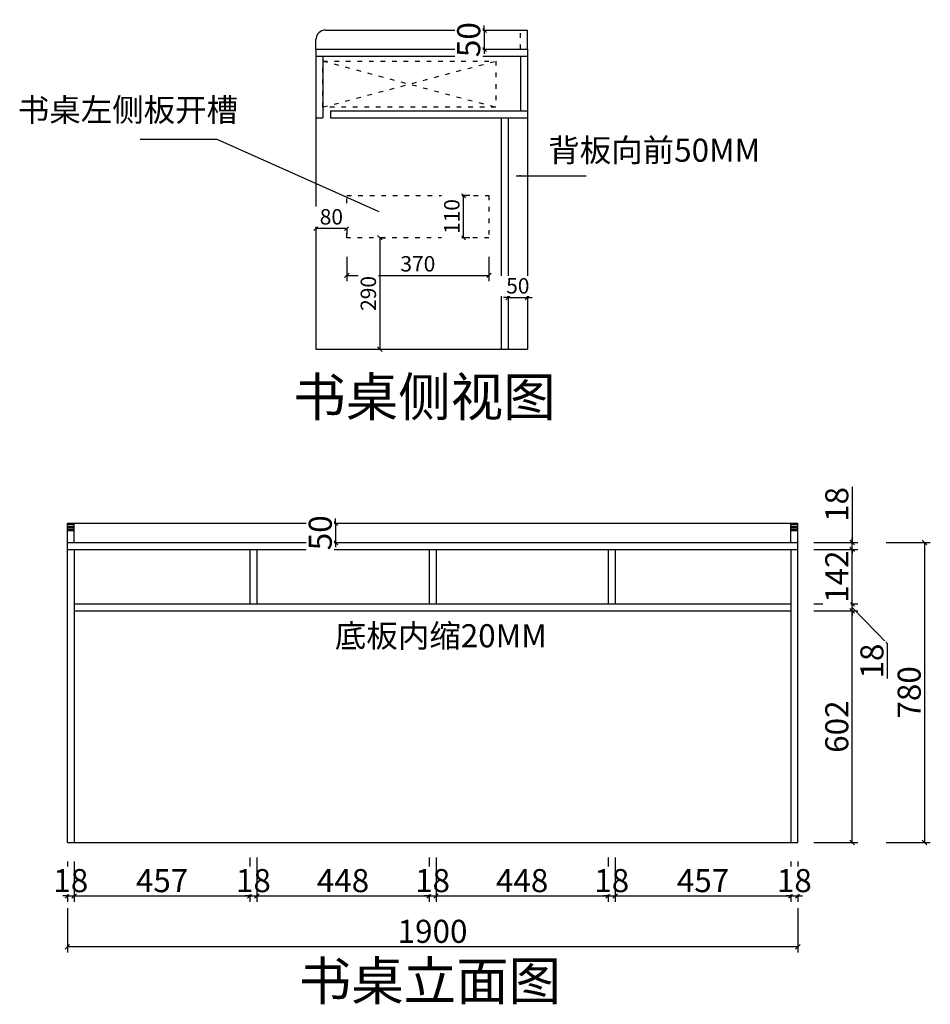
# Model space of a CAD drawing. Units: millimetres. Extents: x 277160 to 282005, y -208094 to -205375.
# Drawn here: x 279636 to 282005, y -208094 to -205533 of the extents above; entities that cross this region are included whole.
import ezdxf

# ---------------------------------------------------------------- set-up
doc = ezdxf.new("R2010")
doc.units = ezdxf.units.MM
doc.header["$PDMODE"] = 35
doc.linetypes.add('$0$ACAD_ISO03W100', pattern=[30, 12, -18])
doc.styles.get("Standard").update_dxf_attribs({"font": 'arial.ttf'})
doc.styles.add('宋', font='txt')
doc.dimstyles.new('parker20', dxfattribs={"dimscale": 20, "dimtxt": 3, "dimasz": 0.6, "dimexe": 0.75, "dimexo": 3, "dimgap": 0.5, "dimtad": 1, "dimdec": 0, "dimzin": 0, "dimdsep": 46, "dimtxsty": '宋', "dimblk": 'OBLIQUE', "dimcen": 0.1, "dimclrd": 251, "dimclre": 251, "dimclrt": 256, "dimadec": 0, "dimazin": 0, "dimtfac": 1, "dimtdec": 0, "dimtmove": 1, "dimatfit": 3, "dimfxl": 3, "dimfxlon": 1, "dimtolj": 1, "dimtzin": 0, "dimarcsym": 0})

# ---------------------------------------------------------------- blocks, each defined once
blk = doc.blocks.new('_Oblique')
at = {"color": 0, "linetype": 'ByBlock', "lineweight": -2}
blk.add_line((-0.5, -0.5), (0.5, 0.5), dxfattribs=at)
blk = doc.blocks.new('*D17')
at = {"color": 251, "lineweight": -2, "transparency": 16777216}
for p, q in [((267189, -209616.8), (267189, -209721.2)), ((267207, -209616.8), (267207, -209721.2)), ((267189, -209706.2), (267177, -209706.2)), ((267189, -209706.2), (267207, -209706.2)), ((267207, -209706.2), (267219, -209706.2))]:
    blk.add_line(p, q, dxfattribs=at)
at = {"layer": 'Defpoints', "color": 0, "transparency": 16777216}
for p in [(267189, -209566.8), (267207, -209566.8)]:
    blk.add_point(p, dxfattribs=at)
at = {"color": 251, "lineweight": -2, "transparency": 16777216, "xscale": 12, "yscale": 12, "zscale": 12}
blk.add_blockref('_Oblique', (267189, -209706.2), dxfattribs=at)
at = {"color": 251, "lineweight": -2, "transparency": 16777216, "xscale": 12, "yscale": 12, "zscale": 12, "rotation": 180}
blk.add_blockref('_Oblique', (267207, -209706.2), dxfattribs=at)
at = {"transparency": 16777216, "insert": (267198, -209666.2), "char_height": 60, "attachment_point": 5, "style": '宋', "bg_fill": 3, "box_fill_scale": 1.1, "bg_fill_color": 256, "bg_fill_true_color": 13158600, "bg_fill_transparency": 0}
blk.add_mtext('\\A1;18', dxfattribs=at)
at = {"layer": 'Defpoints', "color": 0, "transparency": 16777216}
blk.add_point((267207, -209706.2), dxfattribs=at)
blk = doc.blocks.new('*D18')
at = {"color": 251, "lineweight": -2, "transparency": 16777216}
for p, q in [((267664, -209606.2), (267664, -209721.2)), ((267207, -209616.8), (267207, -209721.2)), ((267207, -209706.2), (267664, -209706.2))]:
    blk.add_line(p, q, dxfattribs=at)
at = {"layer": 'Defpoints', "color": 0, "transparency": 16777216}
for p in [(267664, -208946.8), (267207, -209566.8), (267664, -209706.2)]:
    blk.add_point(p, dxfattribs=at)
at = {"color": 251, "lineweight": -2, "transparency": 16777216, "xscale": 12, "yscale": 12, "zscale": 12, "rotation": 180}
blk.add_blockref('_Oblique', (267207, -209706.2), dxfattribs=at)
at = {"color": 251, "lineweight": -2, "transparency": 16777216, "xscale": 12, "yscale": 12, "zscale": 12}
blk.add_blockref('_Oblique', (267664, -209706.2), dxfattribs=at)
at = {"transparency": 16777216, "insert": (267435.5, -209666.2), "char_height": 60, "attachment_point": 5, "style": '宋', "bg_fill": 3, "box_fill_scale": 1.1, "bg_fill_color": 256, "bg_fill_true_color": 13158600, "bg_fill_transparency": 0}
blk.add_mtext('\\A1;457', dxfattribs=at)
blk = doc.blocks.new('*D19')
at = {"color": 251, "lineweight": -2, "transparency": 16777216}
for p, q in [((267664, -209606.2), (267664, -209721.2)), ((267682, -209606.2), (267682, -209721.2)), ((267664, -209706.2), (267652, -209706.2)), ((267664, -209706.2), (267682, -209706.2)), ((267682, -209706.2), (267694, -209706.2))]:
    blk.add_line(p, q, dxfattribs=at)
at = {"layer": 'Defpoints', "color": 0, "transparency": 16777216}
for p in [(267664, -208946.8), (267682, -208946.8)]:
    blk.add_point(p, dxfattribs=at)
at = {"color": 251, "lineweight": -2, "transparency": 16777216, "xscale": 12, "yscale": 12, "zscale": 12}
blk.add_blockref('_Oblique', (267664, -209706.2), dxfattribs=at)
at = {"color": 251, "lineweight": -2, "transparency": 16777216, "xscale": 12, "yscale": 12, "zscale": 12, "rotation": 180}
blk.add_blockref('_Oblique', (267682, -209706.2), dxfattribs=at)
at = {"transparency": 16777216, "insert": (267673, -209666.2), "char_height": 60, "attachment_point": 5, "style": '宋', "bg_fill": 3, "box_fill_scale": 1.1, "bg_fill_color": 256, "bg_fill_true_color": 13158600, "bg_fill_transparency": 0}
blk.add_mtext('\\A1;18', dxfattribs=at)
at = {"layer": 'Defpoints', "color": 0, "transparency": 16777216}
blk.add_point((267682, -209706.2), dxfattribs=at)
blk = doc.blocks.new('*D20')
at = {"color": 251, "lineweight": -2, "transparency": 16777216}
for p, q in [((267682, -209606.2), (267682, -209721.2)), ((268130, -209606.2), (268130, -209721.2)), ((267682, -209706.2), (268130, -209706.2))]:
    blk.add_line(p, q, dxfattribs=at)
at = {"layer": 'Defpoints', "color": 0, "transparency": 16777216}
for p in [(267682, -208946.8), (268130, -208946.8), (268130, -209706.2)]:
    blk.add_point(p, dxfattribs=at)
at = {"color": 251, "lineweight": -2, "transparency": 16777216, "xscale": 12, "yscale": 12, "zscale": 12, "rotation": 180}
blk.add_blockref('_Oblique', (267682, -209706.2), dxfattribs=at)
at = {"color": 251, "lineweight": -2, "transparency": 16777216, "xscale": 12, "yscale": 12, "zscale": 12}
blk.add_blockref('_Oblique', (268130, -209706.2), dxfattribs=at)
at = {"transparency": 16777216, "insert": (267906, -209666.2), "char_height": 60, "attachment_point": 5, "style": '宋', "bg_fill": 3, "box_fill_scale": 1.1, "bg_fill_color": 256, "bg_fill_true_color": 13158600, "bg_fill_transparency": 0}
blk.add_mtext('\\A1;448', dxfattribs=at)
blk = doc.blocks.new('*D21')
at = {"color": 251, "lineweight": -2, "transparency": 16777216}
for p, q in [((268130, -209606.2), (268130, -209721.2)), ((268148, -209606.2), (268148, -209721.2)), ((268130, -209706.2), (268118, -209706.2)), ((268130, -209706.2), (268148, -209706.2)), ((268148, -209706.2), (268160, -209706.2))]:
    blk.add_line(p, q, dxfattribs=at)
at = {"layer": 'Defpoints', "color": 0, "transparency": 16777216}
for p in [(268130, -208946.8), (268148, -208946.8)]:
    blk.add_point(p, dxfattribs=at)
at = {"color": 251, "lineweight": -2, "transparency": 16777216, "xscale": 12, "yscale": 12, "zscale": 12}
blk.add_blockref('_Oblique', (268130, -209706.2), dxfattribs=at)
at = {"color": 251, "lineweight": -2, "transparency": 16777216, "xscale": 12, "yscale": 12, "zscale": 12, "rotation": 180}
blk.add_blockref('_Oblique', (268148, -209706.2), dxfattribs=at)
at = {"transparency": 16777216, "insert": (268139, -209666.2), "char_height": 60, "attachment_point": 5, "style": '宋', "bg_fill": 3, "box_fill_scale": 1.1, "bg_fill_color": 256, "bg_fill_true_color": 13158600, "bg_fill_transparency": 0}
blk.add_mtext('\\A1;18', dxfattribs=at)
at = {"layer": 'Defpoints', "color": 0, "transparency": 16777216}
blk.add_point((268148, -209706.2), dxfattribs=at)
blk = doc.blocks.new('*D22')
at = {"color": 251, "lineweight": -2, "transparency": 16777216}
for p, q in [((268148, -209606.2), (268148, -209721.2)), ((268596, -209606.2), (268596, -209721.2)), ((268148, -209706.2), (268596, -209706.2))]:
    blk.add_line(p, q, dxfattribs=at)
at = {"layer": 'Defpoints', "color": 0, "transparency": 16777216}
for p in [(268148, -208946.8), (268596, -208946.8), (268596, -209706.2)]:
    blk.add_point(p, dxfattribs=at)
at = {"color": 251, "lineweight": -2, "transparency": 16777216, "xscale": 12, "yscale": 12, "zscale": 12, "rotation": 180}
blk.add_blockref('_Oblique', (268148, -209706.2), dxfattribs=at)
at = {"color": 251, "lineweight": -2, "transparency": 16777216, "xscale": 12, "yscale": 12, "zscale": 12}
blk.add_blockref('_Oblique', (268596, -209706.2), dxfattribs=at)
at = {"transparency": 16777216, "insert": (268372, -209666.2), "char_height": 60, "attachment_point": 5, "style": '宋', "bg_fill": 3, "box_fill_scale": 1.1, "bg_fill_color": 256, "bg_fill_true_color": 13158600, "bg_fill_transparency": 0}
blk.add_mtext('\\A1;448', dxfattribs=at)
blk = doc.blocks.new('*D23')
at = {"color": 251, "lineweight": -2, "transparency": 16777216}
for p, q in [((268596, -209606.2), (268596, -209721.2)), ((268614, -209606.2), (268614, -209721.2)), ((268596, -209706.2), (268584, -209706.2)), ((268596, -209706.2), (268614, -209706.2)), ((268614, -209706.2), (268626, -209706.2))]:
    blk.add_line(p, q, dxfattribs=at)
at = {"layer": 'Defpoints', "color": 0, "transparency": 16777216}
for p in [(268596, -208946.8), (268614, -208946.8)]:
    blk.add_point(p, dxfattribs=at)
at = {"color": 251, "lineweight": -2, "transparency": 16777216, "xscale": 12, "yscale": 12, "zscale": 12}
blk.add_blockref('_Oblique', (268596, -209706.2), dxfattribs=at)
at = {"color": 251, "lineweight": -2, "transparency": 16777216, "xscale": 12, "yscale": 12, "zscale": 12, "rotation": 180}
blk.add_blockref('_Oblique', (268614, -209706.2), dxfattribs=at)
at = {"transparency": 16777216, "insert": (268605, -209666.2), "char_height": 60, "attachment_point": 5, "style": '宋', "bg_fill": 3, "box_fill_scale": 1.1, "bg_fill_color": 256, "bg_fill_true_color": 13158600, "bg_fill_transparency": 0}
blk.add_mtext('\\A1;18', dxfattribs=at)
at = {"layer": 'Defpoints', "color": 0, "transparency": 16777216}
blk.add_point((268614, -209706.2), dxfattribs=at)
blk = doc.blocks.new('*D24')
at = {"color": 251, "lineweight": -2, "transparency": 16777216}
for p, q in [((268614, -209606.2), (268614, -209721.2)), ((269071, -209616.8), (269071, -209721.2)), ((268614, -209706.2), (269071, -209706.2))]:
    blk.add_line(p, q, dxfattribs=at)
at = {"layer": 'Defpoints', "color": 0, "transparency": 16777216}
for p in [(268614, -208946.8), (269071, -209566.8), (269071, -209706.2)]:
    blk.add_point(p, dxfattribs=at)
at = {"color": 251, "lineweight": -2, "transparency": 16777216, "xscale": 12, "yscale": 12, "zscale": 12, "rotation": 180}
blk.add_blockref('_Oblique', (268614, -209706.2), dxfattribs=at)
at = {"color": 251, "lineweight": -2, "transparency": 16777216, "xscale": 12, "yscale": 12, "zscale": 12}
blk.add_blockref('_Oblique', (269071, -209706.2), dxfattribs=at)
at = {"transparency": 16777216, "insert": (268842.5, -209666.2), "char_height": 60, "attachment_point": 5, "style": '宋', "bg_fill": 3, "box_fill_scale": 1.1, "bg_fill_color": 256, "bg_fill_true_color": 13158600, "bg_fill_transparency": 0}
blk.add_mtext('\\A1;457', dxfattribs=at)
blk = doc.blocks.new('*D25')
at = {"color": 251, "lineweight": -2, "transparency": 16777216}
for p, q in [((269071, -209616.8), (269071, -209721.2)), ((269089, -209616.8), (269089, -209721.2)), ((269071, -209706.2), (269059, -209706.2)), ((269071, -209706.2), (269089, -209706.2)), ((269089, -209706.2), (269101, -209706.2))]:
    blk.add_line(p, q, dxfattribs=at)
at = {"layer": 'Defpoints', "color": 0, "transparency": 16777216}
for p in [(269071, -209566.8), (269089, -209566.8)]:
    blk.add_point(p, dxfattribs=at)
at = {"color": 251, "lineweight": -2, "transparency": 16777216, "xscale": 12, "yscale": 12, "zscale": 12}
blk.add_blockref('_Oblique', (269071, -209706.2), dxfattribs=at)
at = {"color": 251, "lineweight": -2, "transparency": 16777216, "xscale": 12, "yscale": 12, "zscale": 12, "rotation": 180}
blk.add_blockref('_Oblique', (269089, -209706.2), dxfattribs=at)
at = {"transparency": 16777216, "insert": (269080, -209666.2), "char_height": 60, "attachment_point": 5, "style": '宋', "bg_fill": 3, "box_fill_scale": 1.1, "bg_fill_color": 256, "bg_fill_true_color": 13158600, "bg_fill_transparency": 0}
blk.add_mtext('\\A1;18', dxfattribs=at)
at = {"layer": 'Defpoints', "color": 0, "transparency": 16777216}
blk.add_point((269089, -209706.2), dxfattribs=at)
blk = doc.blocks.new('*D26')
at = {"color": 251, "lineweight": -2, "transparency": 16777216}
for p, q in [((267189, -209738.1), (267189, -209853.1)), ((269089, -209738.1), (269089, -209853.1)), ((269089, -209838.1), (267189, -209838.1))]:
    blk.add_line(p, q, dxfattribs=at)
at = {"layer": 'Defpoints', "color": 0, "transparency": 16777216}
for p in [(267189, -209566.8), (269089, -209566.8), (267189, -209838.1)]:
    blk.add_point(p, dxfattribs=at)
at = {"color": 251, "lineweight": -2, "transparency": 16777216, "xscale": 12, "yscale": 12, "zscale": 12, "rotation": 180}
blk.add_blockref('_Oblique', (267189, -209838.1), dxfattribs=at)
at = {"color": 251, "lineweight": -2, "transparency": 16777216, "xscale": 12, "yscale": 12, "zscale": 12}
blk.add_blockref('_Oblique', (269089, -209838.1), dxfattribs=at)
at = {"transparency": 16777216, "insert": (268139, -209798.1), "char_height": 60, "attachment_point": 5, "style": '宋', "bg_fill": 3, "box_fill_scale": 1.1, "bg_fill_color": 256, "bg_fill_true_color": 13158600, "bg_fill_transparency": 0}
blk.add_mtext('\\A1;1900', dxfattribs=at)
blk = doc.blocks.new('*D27')
at = {"color": 251, "lineweight": -2, "transparency": 16777216}
for p, q in [((269130.5, -208964.8), (269245.5, -208964.8)), ((269230.5, -209566.8), (269230.5, -208964.8)), ((269130.5, -209566.8), (269245.5, -209566.8))]:
    blk.add_line(p, q, dxfattribs=at)
at = {"layer": 'Defpoints', "color": 0, "transparency": 16777216}
for p in [(268950.6, -208964.8), (269230.5, -208964.8), (268950.6, -209566.8)]:
    blk.add_point(p, dxfattribs=at)
at = {"color": 251, "lineweight": -2, "transparency": 16777216, "xscale": 12, "yscale": 12, "zscale": 12}
for p, rotation in [((269230.5, -208964.8), 90), ((269230.5, -209566.8), 270)]:
    blk.add_blockref('_Oblique', p, dxfattribs=dict(at, rotation=rotation))
at = {"transparency": 16777216, "insert": (269190.5, -209265.8), "char_height": 60, "attachment_point": 5, "rotation": 90, "style": '宋', "bg_fill": 3, "box_fill_scale": 1.1, "bg_fill_color": 256, "bg_fill_true_color": 13158600, "bg_fill_transparency": 0}
blk.add_mtext('\\A1;602', dxfattribs=at)
blk = doc.blocks.new('*D28')
at = {"color": 251, "lineweight": -2, "transparency": 16777216}
for p, q in [((269130.5, -208946.8), (269245.5, -208946.8)), ((269230.5, -208946.8), (269230.5, -208934.8)), ((269230.5, -208964.8), (269230.5, -208946.8)), ((269230.5, -208964.8), (269230.5, -208946.8)), ((269130.5, -208964.8), (269245.5, -208964.8)), ((269230.5, -208955.8), (269321.9, -209049.7)), ((269230.5, -208964.8), (269230.5, -208976.8)), ((269321.9, -209049.7), (269321.9, -209140.8))]:
    blk.add_line(p, q, dxfattribs=at)
at = {"layer": 'Defpoints', "color": 0, "transparency": 16777216}
for p in [(268950.6, -208946.8), (269230.5, -208946.8), (268950.6, -208964.8)]:
    blk.add_point(p, dxfattribs=at)
at = {"color": 251, "lineweight": -2, "transparency": 16777216, "xscale": 12, "yscale": 12, "zscale": 12}
for p, rotation in [((269230.5, -208946.8), 270), ((269230.5, -208964.8), 90)]:
    blk.add_blockref('_Oblique', p, dxfattribs=dict(at, rotation=rotation))
at = {"transparency": 16777216, "insert": (269281.9, -209095.3), "char_height": 60, "attachment_point": 5, "rotation": 90, "style": '宋', "bg_fill": 3, "box_fill_scale": 1.1, "bg_fill_color": 256, "bg_fill_true_color": 13158600, "bg_fill_transparency": 0}
blk.add_mtext('\\A1;18', dxfattribs=at)
blk = doc.blocks.new('*D29')
at = {"color": 251, "lineweight": -2, "transparency": 16777216}
for p, q in [((269130.5, -208804.8), (269245.5, -208804.8)), ((269230.5, -208946.8), (269230.5, -208804.8)), ((269130.5, -208946.8), (269245.5, -208946.8))]:
    blk.add_line(p, q, dxfattribs=at)
at = {"layer": 'Defpoints', "color": 0, "transparency": 16777216}
for p in [(268950.6, -208804.8), (268950.6, -208946.8)]:
    blk.add_point(p, dxfattribs=at)
at = {"color": 251, "lineweight": -2, "transparency": 16777216, "xscale": 12, "yscale": 12, "zscale": 12}
for p, rotation in [((269230.5, -208804.8), 90), ((269230.5, -208946.8), 270)]:
    blk.add_blockref('_Oblique', p, dxfattribs=dict(at, rotation=rotation))
at = {"transparency": 16777216, "insert": (269190.5, -208875.8), "char_height": 60, "attachment_point": 5, "rotation": 90, "style": '宋', "bg_fill": 3, "box_fill_scale": 1.1, "bg_fill_color": 256, "bg_fill_true_color": 13158600, "bg_fill_transparency": 0}
blk.add_mtext('\\A1;142', dxfattribs=at)
at = {"layer": 'Defpoints', "color": 0, "transparency": 16777216}
blk.add_point((269230.5, -208804.8), dxfattribs=at)
blk = doc.blocks.new('*D30')
at = {"color": 251, "lineweight": -2, "transparency": 16777216}
for p, q in [((269230.5, -208642.6), (269230.5, -208786.8)), ((269130.5, -208786.8), (269245.5, -208786.8)), ((269230.5, -208786.8), (269230.5, -208774.8)), ((269230.5, -208804.8), (269230.5, -208786.8)), ((269230.5, -208804.8), (269230.5, -208786.8)), ((269130.5, -208804.8), (269245.5, -208804.8)), ((269230.5, -208804.8), (269230.5, -208816.8))]:
    blk.add_line(p, q, dxfattribs=at)
at = {"layer": 'Defpoints', "color": 0, "transparency": 16777216}
for p in [(268950.6, -208786.8), (269230.5, -208786.8), (268950.6, -208804.8)]:
    blk.add_point(p, dxfattribs=at)
at = {"color": 251, "lineweight": -2, "transparency": 16777216, "xscale": 12, "yscale": 12, "zscale": 12}
for p, rotation in [((269230.5, -208786.8), 270), ((269230.5, -208804.8), 90)]:
    blk.add_blockref('_Oblique', p, dxfattribs=dict(at, rotation=rotation))
at = {"transparency": 16777216, "insert": (269190.5, -208688.1), "char_height": 60, "attachment_point": 5, "rotation": 90, "style": '宋', "bg_fill": 3, "box_fill_scale": 1.1, "bg_fill_color": 256, "bg_fill_true_color": 13158600, "bg_fill_transparency": 0}
blk.add_mtext('\\A1;18', dxfattribs=at)
blk = doc.blocks.new('*D31')
at = {"color": 251, "lineweight": -2, "transparency": 16777216}
for p, q in [((269318.8, -208786.8), (269433.8, -208786.8)), ((269418.8, -208786.8), (269418.8, -209566.8)), ((269318.8, -209566.8), (269433.8, -209566.8))]:
    blk.add_line(p, q, dxfattribs=at)
at = {"layer": 'Defpoints', "color": 0, "transparency": 16777216}
for p in [(268950.6, -208786.8), (268950.6, -209566.8), (269418.8, -209566.8)]:
    blk.add_point(p, dxfattribs=at)
at = {"color": 251, "lineweight": -2, "transparency": 16777216, "xscale": 12, "yscale": 12, "zscale": 12}
for p, rotation in [((269418.8, -208786.8), 90), ((269418.8, -209566.8), 270)]:
    blk.add_blockref('_Oblique', p, dxfattribs=dict(at, rotation=rotation))
at = {"transparency": 16777216, "insert": (269378.8, -209176.8), "char_height": 60, "attachment_point": 5, "rotation": 90, "style": '宋', "bg_fill": 3, "box_fill_scale": 1.1, "bg_fill_color": 256, "bg_fill_true_color": 13158600, "bg_fill_transparency": 0}
blk.add_mtext('\\A1;780', dxfattribs=at)
blk = doc.blocks.new('*D32')
at = {"color": 251, "lineweight": -2, "transparency": 16777216}
for p, q in [((267915.8, -208044.4), (267915.8, -208107.3)), ((268285.8, -208044.4), (268285.8, -208107.3)), ((267915.8, -208092.3), (268285.8, -208092.3))]:
    blk.add_line(p, q, dxfattribs=at)
at = {"layer": 'Defpoints', "color": 0, "transparency": 16777216}
for p in [(267915.8, -207994.4), (268285.8, -207994.4), (268285.8, -208092.3)]:
    blk.add_point(p, dxfattribs=at)
at = {"color": 251, "lineweight": -2, "transparency": 16777216, "xscale": 12, "yscale": 12, "zscale": 12, "rotation": 180}
blk.add_blockref('_Oblique', (267915.8, -208092.3), dxfattribs=at)
at = {"color": 251, "lineweight": -2, "transparency": 16777216, "xscale": 12, "yscale": 12, "zscale": 12}
blk.add_blockref('_Oblique', (268285.8, -208092.3), dxfattribs=at)
at = {"transparency": 16777216, "insert": (268100.8, -208062.3), "char_height": 60, "attachment_point": 5, "style": '宋', "bg_fill": 3, "box_fill_scale": 1.1, "bg_fill_color": 256, "bg_fill_true_color": 13158600, "bg_fill_transparency": 0}
blk.add_mtext('\\A1;{\\H0.66667x;370}', dxfattribs=at)
blk = doc.blocks.new('*D33')
at = {"color": 251, "lineweight": -2, "transparency": 16777216}
for p, q in [((268235.8, -207884.4), (268204.1, -207884.4)), ((268219.1, -207994.4), (268219.1, -207884.4)), ((268235.8, -207994.4), (268204.1, -207994.4))]:
    blk.add_line(p, q, dxfattribs=at)
at = {"layer": 'Defpoints', "color": 0, "transparency": 16777216}
for p in [(268285.8, -207884.4), (268285.8, -207994.4)]:
    blk.add_point(p, dxfattribs=at)
at = {"color": 251, "lineweight": -2, "transparency": 16777216, "xscale": 12, "yscale": 12, "zscale": 12}
for p, rotation in [((268219.1, -207884.4), 90), ((268219.1, -207994.4), 270)]:
    blk.add_blockref('_Oblique', p, dxfattribs=dict(at, rotation=rotation))
at = {"transparency": 16777216, "insert": (268189.1, -207939.4), "char_height": 60, "attachment_point": 5, "rotation": 90, "style": '宋', "bg_fill": 3, "box_fill_scale": 1.1, "bg_fill_color": 256, "bg_fill_true_color": 13158600, "bg_fill_transparency": 0}
blk.add_mtext('\\A1;{\\H0.66667x;110}', dxfattribs=at)
at = {"layer": 'Defpoints', "color": 0, "transparency": 16777216}
blk.add_point((268219.1, -207884.4), dxfattribs=at)
blk = doc.blocks.new('*D34')
at = {"color": 251, "lineweight": -2, "transparency": 16777216}
for p, q in [((267835.8, -207970.1), (267835.8, -207985.1)), ((267915.8, -207970.1), (267835.8, -207970.1)), ((267915.8, -207970.1), (267915.8, -207985.1))]:
    blk.add_line(p, q, dxfattribs=at)
at = {"color": 251, "lineweight": -2, "transparency": 16777216, "xscale": 12, "yscale": 12, "zscale": 12, "rotation": 180}
blk.add_blockref('_Oblique', (267835.8, -207970.1), dxfattribs=at)
at = {"color": 251, "lineweight": -2, "transparency": 16777216, "xscale": 12, "yscale": 12, "zscale": 12}
blk.add_blockref('_Oblique', (267915.8, -207970.1), dxfattribs=at)
at = {"transparency": 16777216, "insert": (267875.8, -207940.1), "char_height": 60, "attachment_point": 5, "style": '宋', "bg_fill": 3, "box_fill_scale": 1.1, "bg_fill_color": 256, "bg_fill_true_color": 13158600, "bg_fill_transparency": 0}
blk.add_mtext('\\A1;{\\H0.66667x;80}', dxfattribs=at)
at = {"layer": 'Defpoints', "color": 0, "transparency": 16777216}
for p in [(267835.8, -207939.4), (267915.8, -207939.4), (267835.8, -207970.1)]:
    blk.add_point(p, dxfattribs=at)
blk = doc.blocks.new('*D35')
at = {"color": 251, "lineweight": -2, "transparency": 16777216}
for p, q in [((268002, -207994.4), (268017, -207994.4)), ((268002, -207994.4), (268002, -208284.4)), ((268002, -208284.4), (268017, -208284.4))]:
    blk.add_line(p, q, dxfattribs=at)
at = {"layer": 'Defpoints', "color": 0, "transparency": 16777216}
for p in [(267978.7, -207994.4), (267978.7, -208284.4), (268002, -208284.4)]:
    blk.add_point(p, dxfattribs=at)
at = {"color": 251, "lineweight": -2, "transparency": 16777216, "xscale": 12, "yscale": 12, "zscale": 12}
for p, rotation in [((268002, -207994.4), 90), ((268002, -208284.4), 270)]:
    blk.add_blockref('_Oblique', p, dxfattribs=dict(at, rotation=rotation))
at = {"transparency": 16777216, "insert": (267972, -208139.4), "char_height": 60, "attachment_point": 5, "rotation": 90, "style": '宋', "bg_fill": 3, "box_fill_scale": 1.1, "bg_fill_color": 256, "bg_fill_true_color": 13158600, "bg_fill_transparency": 0}
blk.add_mtext('\\A1;{\\H0.66667x;290}', dxfattribs=at)
blk = doc.blocks.new('*D36')
at = {"color": 251, "lineweight": -2, "transparency": 16777216}
for p, q in [((268335.8, -208149.6), (268323.8, -208149.6)), ((268335.8, -208149.6), (268335.8, -208134.6)), ((268335.8, -208149.6), (268385.8, -208149.6)), ((268385.8, -208149.6), (268385.8, -208134.6)), ((268385.8, -208149.6), (268397.8, -208149.6))]:
    blk.add_line(p, q, dxfattribs=at)
at = {"color": 251, "lineweight": -2, "transparency": 16777216, "xscale": 12, "yscale": 12, "zscale": 12}
blk.add_blockref('_Oblique', (268335.8, -208149.6), dxfattribs=at)
at = {"color": 251, "lineweight": -2, "transparency": 16777216, "xscale": 12, "yscale": 12, "zscale": 12, "rotation": 180}
blk.add_blockref('_Oblique', (268385.8, -208149.6), dxfattribs=at)
at = {"transparency": 16777216, "insert": (268360.8, -208119.6), "char_height": 60, "attachment_point": 5, "style": '宋', "bg_fill": 3, "box_fill_scale": 1.1, "bg_fill_color": 256, "bg_fill_true_color": 13158600, "bg_fill_transparency": 0}
blk.add_mtext('\\A1;{\\H0.66667x;50}', dxfattribs=at)
at = {"layer": 'Defpoints', "color": 0, "transparency": 16777216}
for p in [(268335.8, -208149.6), (268385.8, -208149.6), (268385.8, -208149.6)]:
    blk.add_point(p, dxfattribs=at)
blk = doc.blocks.new('*D38')
at = {"color": 251, "lineweight": -2, "transparency": 16777216}
for p, q in [((267886.9, -208736.8), (267871.9, -208736.8)), ((267886.9, -208736.8), (267886.9, -208724.8)), ((267886.9, -208736.8), (267886.9, -208786.8)), ((267886.9, -208786.8), (267871.9, -208786.8)), ((267886.9, -208786.8), (267886.9, -208798.8))]:
    blk.add_line(p, q, dxfattribs=at)
at = {"color": 251, "lineweight": -2, "transparency": 16777216, "xscale": 12, "yscale": 12, "zscale": 12}
for p, rotation in [((267886.9, -208736.8), 270), ((267886.9, -208786.8), 90)]:
    blk.add_blockref('_Oblique', p, dxfattribs=dict(at, rotation=rotation))
at = {"transparency": 16777216, "insert": (267846.9, -208761.8), "char_height": 60, "attachment_point": 5, "rotation": 90, "style": '宋', "bg_fill": 3, "box_fill_scale": 1.1, "bg_fill_color": 256, "bg_fill_true_color": 13158600, "bg_fill_transparency": 0}
blk.add_mtext('\\A1;50', dxfattribs=at)
at = {"layer": 'Defpoints', "color": 0, "transparency": 16777216}
for p in [(267886.9, -208736.8), (267886.9, -208786.8), (267886.9, -208786.8)]:
    blk.add_point(p, dxfattribs=at)
blk = doc.blocks.new('*D39')
at = {"color": 251, "lineweight": -2, "transparency": 16777216}
for p, q in [((268273, -207454.4), (268273, -207442.4)), ((268273, -207454.4), (268288, -207454.4)), ((268273, -207454.4), (268273, -207504.4)), ((268273, -207504.4), (268288, -207504.4)), ((268273, -207504.4), (268273, -207516.4))]:
    blk.add_line(p, q, dxfattribs=at)
at = {"color": 251, "lineweight": -2, "transparency": 16777216, "xscale": 12, "yscale": 12, "zscale": 12}
for p, rotation in [((268273, -207454.4), 270), ((268273, -207504.4), 90)]:
    blk.add_blockref('_Oblique', p, dxfattribs=dict(at, rotation=rotation))
at = {"transparency": 16777216, "insert": (268233, -207479.4), "char_height": 60, "attachment_point": 5, "rotation": 90, "style": '宋', "bg_fill": 3, "box_fill_scale": 1.1, "bg_fill_color": 256, "bg_fill_true_color": 13158600, "bg_fill_transparency": 0}
blk.add_mtext('\\A1;50', dxfattribs=at)
at = {"layer": 'Defpoints', "color": 0, "transparency": 16777216}
for p in [(268268.4, -207454.4), (268268.4, -207504.4), (268273, -207504.4)]:
    blk.add_point(p, dxfattribs=at)

msp = doc.modelspace()

# ---------------------------------------------------------------- linework, layer by layer
for p, q in [((280432, -205560.3), (280957, -205560.3)), ((280957, -205610.3), (280957, -205560.3)), ((280407, -205610.3), (280407, -205585.3)), ((280407, -205610.3), (280957, -205610.3)), ((280407, -205610.3), (280407, -206390.3)), ((280957, -205610.3), (280957, -206390.3)), ((280407, -205628.3), (280957, -205628.3)), ((280425, -205628.3), (280425, -205788.3)), ((280939, -205628.3), (280939, -205770.3)), ((280445, -205770.3), (280957, -205770.3)), ((280445, -205770.3), (280445, -205788.3)), ((280407, -205788.3), (280425, -205788.3)), ((280445, -205788.3), (280957, -205788.3)), ((280889, -205788.3), (280889, -206390.3)), ((280907, -205788.3), (280907, -206390.3)), ((280407, -206390.3), (280957, -206390.3)), ((279760.2, -206892.7), (279760.2, -206842.7)), ((279760.2, -206846.1), (279778.2, -206846.1)), ((279778.2, -206892.7), (279778.2, -206842.7)), ((279760.2, -206851.1), (279778.2, -206851.1)), ((279760.2, -206854), (279778.2, -206854)), ((279760.2, -206858.5), (279778.2, -206858.5)), ((279760.2, -206861.7), (279778.2, -206861.7)), ((279760.2, -206892.7), (281660.2, -206892.7)), ((279760.2, -207672.7), (279760.2, -206892.7)), ((281660.2, -207672.7), (281660.2, -206892.7)), ((279760.2, -206910.7), (281660.2, -206910.7)), ((279778.2, -206910.7), (279778.2, -207672.7)), ((280235.2, -206910.7), (280235.2, -207052.7)), ((280253.2, -206910.7), (280253.2, -207052.7)), ((280701.2, -206910.7), (280701.2, -207052.7)), ((280719.2, -206910.7), (280719.2, -207052.7)), ((281167.2, -206910.7), (281167.2, -207052.7)), ((281185.2, -206910.7), (281185.2, -207052.7)), ((281642.2, -206910.7), (281642.2, -207672.7)), ((279778.2, -207052.7), (281642.2, -207052.7)), ((279778.2, -207070.7), (281642.2, -207070.7)), ((279760.2, -207672.7), (281660.2, -207672.7))]:
    msp.add_line(p, q)
at = {"color": 8, "linetype": '$0$ACAD_ISO03W100'}
for p, q in [((280939, -205610.3), (280939, -205560.3)), ((280425, -205760.9), (280875, -205640.9)), ((280425, -205640.9), (280875, -205760.9))]:
    msp.add_line(p, q, dxfattribs=at)
for points in [[(280425, -205760.9), (280425, -205640.9), (280875, -205640.9), (280875, -205760.9)], [(280487, -205990.3), (280857, -205990.3), (280857, -206100.3), (280487, -206100.3)]]:
    msp.add_lwpolyline(points, close=True, dxfattribs=at)
msp.add_arc((280432, -205585.3), 25, 90, 180)

# ---------------------------------------------------------------- texts
at = {"attachment_point": 1}
for s, insert, char_height in [('{\\fSimSun|b0|i0|c134|p2;书桌左侧板开槽}', (279631.3, -205737.9), 60), ('{\\fSimSun|b0|i0|c134|p2;背板向前50MM}', (281011.2, -205842.8), 60), ('{\\fSimSun|b0|i0|c134|p2;书桌侧视图}', (280348, -206464.3), 100), ('{\\fSimSun|b0|i0|c134|p2;书桌立面图}', (280362.3, -207982.9), 100)]:
    msp.add_mtext_dynamic_manual_height_columns(s, width=1853.269, gutter_width=12.5, heights=[0], dxfattribs=dict(at, insert=insert, char_height=char_height))

# ---------------------------------------------------------------- leaders
for points in [[(280571.2, -206032.8), (280149.9, -205844.7), (279949.4, -205844.7)], [(280927.5, -205939.1), (281109.5, -205939.1)]]:
    msp.add_leader(points, dimstyle='parker20', override={"dimexo": 2.5, "dimgap": 0.5, "dimtad": 0, "dimtix": 1, "dimfxl": 5, "dimtfill": 1, "dimarcsym": 1})

# ---------------------------------------------------------------- next in the draw order: dimensions: what is measured, and where the dimension line sits
dim = msp.add_linear_dim(base=(280844.2, -205610.3), p1=(280839.6, -205560.3), p2=(280839.6, -205610.3), angle=90, dimstyle='parker20', override={"dimexo": 2.5, "dimtix": 1, "dimfxl": 2, "dimtfill": 1, "dimarcsym": 1})
dim.commit()
dim.dimension.update_dxf_attribs({"geometry": '*D39', "text_midpoint": (280804.2, -205585.3), "insert": (12571.2, 1894.1)})
for base, p1, p2, picture, middle in [((280857, -206198.2), (280487, -206100.3), (280857, -206100.3), '*D32', (280672, -206168.2)), ((280957, -206255.5), (280907, -206255.5), (280957, -206255.5), '*D36', (280932, -206225.5))]:
    dim = msp.add_linear_dim(base=base, p1=p1, p2=p2, text='{\\H0.66667x;<>}', dimstyle='parker20', override={"dimexo": 2.5, "dimtix": 1, "dimfxl": 5, "dimtfill": 1, "dimarcsym": 1})
    dim.commit()
    dim.dimension.update_dxf_attribs({"geometry": picture, "text_midpoint": middle, "insert": (12571.2, 1894.1)})
dim = msp.add_linear_dim(base=(279778.2, -207812.1), p1=(279760.2, -207672.7), p2=(279778.2, -207672.7), dimstyle='parker20', override={"dimexo": 2.5, "dimtix": 1, "dimfxl": 5, "dimtfill": 1, "dimarcsym": 1})
dim.commit()
dim.dimension.update_dxf_attribs({"geometry": '*D17', "text_midpoint": (279769.2, -207772.1), "insert": (12571.2, 1894.1)})

# ---------------------------------------------------------------- next in the draw order: dimensions: what is measured, and where the dimension line sits
dim = msp.add_linear_dim(base=(280790.3, -205990.3), p1=(280857, -206100.3), p2=(280857, -205990.3), angle=90, text='{\\H0.66667x;<>}', dimstyle='parker20', override={"dimexo": 2.5, "dimtix": 1, "dimfxl": 5, "dimtfill": 1, "dimarcsym": 1})
dim.commit()
dim.dimension.update_dxf_attribs({"geometry": '*D33', "text_midpoint": (280760.3, -206045.3), "insert": (12571.2, 1894.1)})
dim = msp.add_linear_dim(base=(280407, -206076), p1=(280487, -206045.3), p2=(280407, -206045.3), text='{\\H0.66667x;<>}', dimstyle='parker20', override={"dimexo": 2.5, "dimtix": 1, "dimfxl": 5, "dimtfill": 1, "dimarcsym": 1})
dim.commit()
dim.dimension.update_dxf_attribs({"geometry": '*D34', "text_midpoint": (280447, -206046), "insert": (12571.2, 1894.1)})
dim = msp.add_linear_dim(base=(280235.2, -207812.1), p1=(279778.2, -207672.7), p2=(280235.2, -207052.7), dimstyle='parker20', override={"dimexo": 2.5, "dimtix": 1, "dimfxl": 5, "dimtfill": 1, "dimarcsym": 1})
dim.commit()
dim.dimension.update_dxf_attribs({"geometry": '*D18', "text_midpoint": (280006.7, -207772.1), "insert": (12571.2, 1894.1)})

# ---------------------------------------------------------------- next in the draw order: dimensions: what is measured, and where the dimension line sits
dim = msp.add_linear_dim(base=(280573.2, -206390.3), p1=(280549.9, -206100.3), p2=(280549.9, -206390.3), angle=90, text='{\\H0.66667x;<>}', dimstyle='parker20', override={"dimexo": 2.5, "dimtix": 1, "dimfxl": 5, "dimtfill": 1, "dimarcsym": 1})
dim.commit()
dim.dimension.update_dxf_attribs({"geometry": '*D35', "text_midpoint": (280543.2, -206245.3), "insert": (12571.2, 1894.1)})
dim = msp.add_linear_dim(base=(280253.2, -207812.1), p1=(280235.2, -207052.7), p2=(280253.2, -207052.7), dimstyle='parker20', override={"dimexo": 2.5, "dimtix": 1, "dimfxl": 5, "dimtfill": 1, "dimarcsym": 1})
dim.commit()
dim.dimension.update_dxf_attribs({"geometry": '*D19', "text_midpoint": (280244.2, -207772.1), "insert": (12571.2, 1894.1)})

# ---------------------------------------------------------------- next in the draw order: dimensions: what is measured, and where the dimension line sits
dim = msp.add_linear_dim(base=(280701.2, -207812.1), p1=(280253.2, -207052.7), p2=(280701.2, -207052.7), dimstyle='parker20', override={"dimexo": 2.5, "dimtix": 1, "dimfxl": 5, "dimtfill": 1, "dimarcsym": 1})
dim.commit()
dim.dimension.update_dxf_attribs({"geometry": '*D20', "text_midpoint": (280477.2, -207772.1), "insert": (12571.2, 1894.1)})

# ---------------------------------------------------------------- next in the draw order: dimensions: what is measured, and where the dimension line sits
dim = msp.add_linear_dim(base=(280719.2, -207812.1), p1=(280701.2, -207052.7), p2=(280719.2, -207052.7), dimstyle='parker20', override={"dimexo": 2.5, "dimtix": 1, "dimfxl": 5, "dimtfill": 1, "dimarcsym": 1})
dim.commit()
dim.dimension.update_dxf_attribs({"geometry": '*D21', "text_midpoint": (280710.2, -207772.1), "insert": (12571.2, 1894.1)})

# ---------------------------------------------------------------- next in the draw order: dimensions: what is measured, and where the dimension line sits
dim = msp.add_linear_dim(base=(281167.2, -207812.1), p1=(280719.2, -207052.7), p2=(281167.2, -207052.7), dimstyle='parker20', override={"dimexo": 2.5, "dimtix": 1, "dimfxl": 5, "dimtfill": 1, "dimarcsym": 1})
dim.commit()
dim.dimension.update_dxf_attribs({"geometry": '*D22', "text_midpoint": (280943.2, -207772.1), "insert": (12571.2, 1894.1)})

# ---------------------------------------------------------------- next in the draw order: texts
at = {"insert": (280456.1, -207105.4), "char_height": 60, "attachment_point": 1}
msp.add_mtext_dynamic_manual_height_columns('{\\fSimSun|b0|i0|c134|p2;底板内缩20MM}', width=1853.269, gutter_width=12.5, heights=[0], dxfattribs=at)

# ---------------------------------------------------------------- next in the draw order: dimensions: what is measured, and where the dimension line sits
dim = msp.add_linear_dim(base=(281185.2, -207812.1), p1=(281167.2, -207052.7), p2=(281185.2, -207052.7), dimstyle='parker20', override={"dimexo": 2.5, "dimtix": 1, "dimfxl": 5, "dimtfill": 1, "dimarcsym": 1})
dim.commit()
dim.dimension.update_dxf_attribs({"geometry": '*D23', "text_midpoint": (281176.2, -207772.1), "insert": (12571.2, 1894.1)})

# ---------------------------------------------------------------- next in the draw order: dimensions: what is measured, and where the dimension line sits
dim = msp.add_linear_dim(base=(281642.2, -207812.1), p1=(281185.2, -207052.7), p2=(281642.2, -207672.7), dimstyle='parker20', override={"dimexo": 2.5, "dimtix": 1, "dimfxl": 5, "dimtfill": 1, "dimarcsym": 1})
dim.commit()
dim.dimension.update_dxf_attribs({"geometry": '*D24', "text_midpoint": (281413.7, -207772.1), "insert": (12571.2, 1894.1)})

# ---------------------------------------------------------------- next in the draw order: dimensions: what is measured, and where the dimension line sits
dim = msp.add_linear_dim(base=(281660.2, -207812.1), p1=(281642.2, -207672.7), p2=(281660.2, -207672.7), dimstyle='parker20', override={"dimexo": 2.5, "dimtix": 1, "dimfxl": 5, "dimtfill": 1, "dimarcsym": 1})
dim.commit()
dim.dimension.update_dxf_attribs({"geometry": '*D25', "text_midpoint": (281651.2, -207772.1), "insert": (12571.2, 1894.1)})

# ---------------------------------------------------------------- next in the draw order: dimensions: what is measured, and where the dimension line sits
dim = msp.add_linear_dim(base=(279760.2, -207944), p1=(281660.2, -207672.7), p2=(279760.2, -207672.7), dimstyle='parker20', override={"dimexo": 2.5, "dimtix": 1, "dimfxl": 5, "dimtfill": 1, "dimarcsym": 1})
dim.commit()
dim.dimension.update_dxf_attribs({"geometry": '*D26', "text_midpoint": (280710.2, -207904), "insert": (12571.2, 1894.1)})

# ---------------------------------------------------------------- next in the draw order: dimensions: what is measured, and where the dimension line sits
dim = msp.add_linear_dim(base=(281801.7, -207070.7), p1=(281521.8, -207672.7), p2=(281521.8, -207070.7), angle=90, dimstyle='parker20', override={"dimexo": 2.5, "dimtix": 1, "dimfxl": 5, "dimtfill": 1, "dimarcsym": 1})
dim.commit()
dim.dimension.update_dxf_attribs({"geometry": '*D27', "text_midpoint": (281761.7, -207371.7), "insert": (12571.2, 1894.1)})

# ---------------------------------------------------------------- next in the draw order: dimensions: what is measured, and where the dimension line sits
dim = msp.add_linear_dim(base=(281801.7, -207052.7), p1=(281521.8, -207070.7), p2=(281521.8, -207052.7), angle=90, dimstyle='parker20', override={"dimexo": 2.5, "dimtix": 1, "dimfxl": 5, "dimtfill": 1, "dimarcsym": 1})
dim.commit()
dim.dimension.update_dxf_attribs({"geometry": '*D28', "text_midpoint": (281893.1, -207165.7), "dimtype": 128, "insert": (12571.2, 1894.1)})

# ---------------------------------------------------------------- next in the draw order: dimensions: what is measured, and where the dimension line sits
dim = msp.add_linear_dim(base=(281801.7, -206910.7), p1=(281521.8, -207052.7), p2=(281521.8, -206910.7), angle=90, dimstyle='parker20', override={"dimexo": 2.5, "dimtix": 1, "dimfxl": 5, "dimtfill": 1, "dimarcsym": 1})
dim.commit()
dim.dimension.update_dxf_attribs({"geometry": '*D29', "text_midpoint": (281761.7, -206981.7), "insert": (12571.2, 1894.1)})

# ---------------------------------------------------------------- next in the draw order: dimensions: what is measured, and where the dimension line sits
dim = msp.add_linear_dim(base=(281801.7, -206892.7), p1=(281521.8, -206910.7), p2=(281521.8, -206892.7), angle=90, dimstyle='parker20', override={"dimexo": 2.5, "dimtix": 1, "dimfxl": 5, "dimtfill": 1, "dimarcsym": 1})
dim.commit()
dim.dimension.update_dxf_attribs({"geometry": '*D30', "text_midpoint": (281761.7, -206794), "dimtype": 128, "insert": (12571.2, 1894.1)})

# ---------------------------------------------------------------- next in the draw order: linework, layer by layer
for p, q in [((279760.2, -206842.7), (281660.2, -206842.7)), ((281642.2, -206846.1), (281660.2, -206846.1)), ((281642.2, -206851.1), (281660.2, -206851.1)), ((281642.2, -206854), (281660.2, -206854)), ((281642.2, -206858.5), (281660.2, -206858.5)), ((281642.2, -206861.7), (281660.2, -206861.7))]:
    msp.add_line(p, q)

# ---------------------------------------------------------------- next in the draw order: dimensions: what is measured, and where the dimension line sits
dim = msp.add_linear_dim(base=(281990, -207672.7), p1=(281521.8, -206892.7), p2=(281521.8, -207672.7), angle=90, dimstyle='parker20', override={"dimexo": 2.5, "dimtix": 1, "dimfxl": 5, "dimtfill": 1, "dimarcsym": 1})
dim.commit()
dim.dimension.update_dxf_attribs({"geometry": '*D31', "text_midpoint": (281950, -207282.7), "insert": (12571.2, 1894.1)})

# ---------------------------------------------------------------- next in the draw order: linework, layer by layer
for p, q in [((281642.2, -206892.7), (281642.2, -206842.7)), ((281660.2, -206892.7), (281660.2, -206842.7))]:
    msp.add_line(p, q)

# ---------------------------------------------------------------- next in the draw order: dimensions: what is measured, and where the dimension line sits
dim = msp.add_linear_dim(base=(280458.1, -206892.7), p1=(280458.1, -206842.7), p2=(280458.1, -206892.7), angle=90, dimstyle='parker20', override={"dimexo": 2.5, "dimtix": 1, "dimfxl": 2, "dimtfill": 1, "dimarcsym": 1})
dim.commit()
dim.dimension.update_dxf_attribs({"geometry": '*D38', "text_midpoint": (280418.1, -206867.7), "insert": (12571.2, 1894.1)})

doc.saveas('drawing.dxf')
